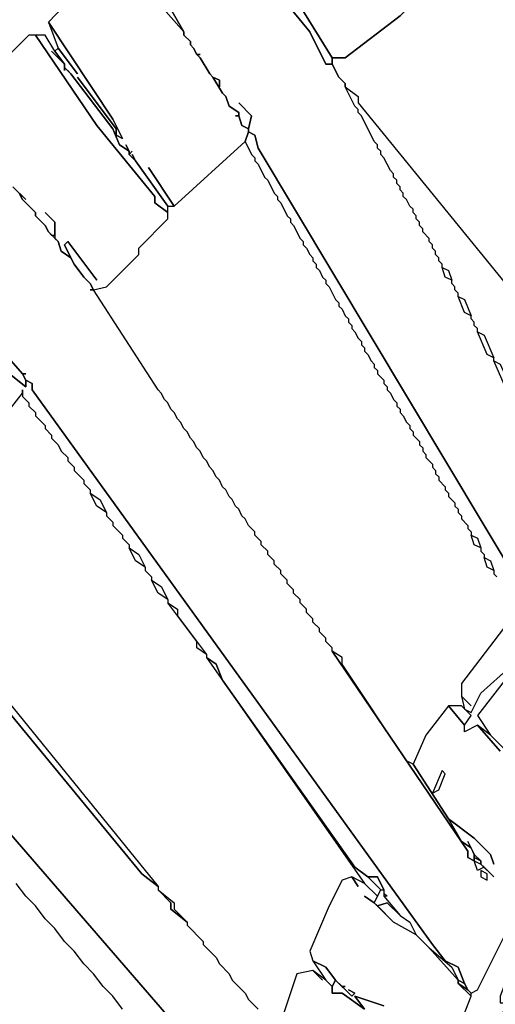
# Model space of a CAD drawing. Units: inches. Extents: x -18.6 to 19.7, y -9.8 to 23.6.
# Drawn here: x -12.4 to -9.5, y 13.1 to 19.1 of the extents above; entities that cross this region are included whole.
import ezdxf

# ---------------------------------------------------------------- set-up
doc = ezdxf.new("R2010")
doc.units = ezdxf.units.IN

msp = doc.modelspace()

# ---------------------------------------------------------------- linework, layer by layer
at = {"color": 7}
for points in [[(-9.876, 19.3386, 0.1265), (-9.9351, 19.3386, 0.1265), (-9.9351, 19.2599, 0.1265), (-10.0335, 19.1614, 0.1265), (-10.3682, 18.9055, 0.1265), (-10.447, 18.9055, 0.1265), (-10.447, 18.8661, 0.1265), (-10.4076, 18.7874, 0.1265), (-10.3682, 18.748, 0.1265), (-10.3682, 18.7283, 0.1265), (-10.2895, 18.6693, 0.1265), (-10.2895, 18.6299, 0.1265), (-8.4781, 16.4054, 0.1265), (-8.3009, 16.3463, 0.1265), (-8.0646, 16.3463, 0.1265), (-7.8874, 16.425, 0.1265), (-7.8284, 16.4054, 0.1265), (-9.1672, 19.2796, 0.1265), (-9.305, 19.4961, 0.1265), (-9.3247, 19.5158, 0.1265), (-9.3247, 19.5355, 0.1265), (-9.4035, 19.6142, 0.1265), (-9.817, 19.3386, 0.1265), (-9.876, 19.3189, 0.1265)], [(-12.0615, 18.8268, 0.1265), (-12.0418, 18.8071, 0.1265), (-12.0812, 18.8465, 0.1265), (-12.0812, 18.8268, 0.1265), (-12.0812, 18.8661, 0.1265), (-12.1599, 18.9449, 0.1265), (-12.0812, 18.8661, 0.1265), (-12.1403, 18.9449, 0.1265), (-12.1993, 19.0433, 0.1265), (-12.2584, 19.0433, 0.1265), (-11.8843, 18.4921, 0.1265), (-11.5299, 18.059, 0.1265), (-11.5299, 18.0196, 0.1265), (-11.4511, 17.9606, 0.1265), (-11.4511, 17.9999, 0.1265), (-11.648, 18.2756, 0.1265), (-11.6874, 18.3149, 0.1265), (-11.6874, 18.3346, 0.1265), (-11.7465, 18.374, 0.1265), (-11.7859, 18.4724, 0.1265), (-12.0418, 18.8071, 0.1265)], [(-9.7185, 17.5472, 0.1265), (-9.7579, 17.5669, 0.1265), (-9.7776, 17.6259, 0.1265), (-9.7382, 17.6062, 0.1265)], [(-9.6004, 17.3306, 0.1265), (-9.6398, 17.3503, 0.1265), (-9.6791, 17.4487, 0.1265), (-9.6398, 17.429, 0.1265)], [(-9.4626, 17.0747, 0.1265), (-9.5019, 17.0944, 0.1265), (-9.561, 17.2322, 0.1265), (-9.5216, 17.2125, 0.1265)], [(-9.3444, 16.8581, 0.1265), (-9.3838, 16.8778, 0.1265), (-9.4626, 17.055, 0.1265), (-9.4232, 17.0353, 0.1265)], [(-11.8252, 16.1298, 0.1265), (-11.8843, 16.1691, 0.1265), (-11.9237, 16.2479, 0.1265), (-11.8646, 16.2085, 0.1265)], [(-9.5413, 15.9132, 0.1265), (-9.5807, 15.9329, 0.1265), (-9.6004, 15.992, 0.1265), (-9.561, 15.9723, 0.1265)], [(-11.589, 15.7951, 0.1265), (-11.648, 15.8345, 0.1265), (-11.6874, 15.9132, 0.1265), (-11.6283, 15.8738, 0.1265)], [(-9.4626, 15.7754, 0.1265), (-9.5019, 15.7951, 0.1265), (-9.5216, 15.8541, 0.1265), (-9.4822, 15.8345, 0.1265)], [(-11.4511, 15.5982, 0.1265), (-11.5102, 15.6376, 0.1265), (-11.5496, 15.7163, 0.1265), (-11.4905, 15.677, 0.1265)], [(-11.2149, 15.2636, 0.1265), (-11.2739, 15.3029, 0.1265), (-11.2739, 15.3423, 0.1265), (-11.4511, 15.5785, 0.1265), (-11.3921, 15.5392, 0.1265), (-11.3921, 15.4998, 0.1265)], [(-10.447, 15.2832, 0.1265), (-9.6201, 14.0627, 0.1265), (-9.6201, 14.0233, 0.1265), (-9.5807, 14.0036, 0.1265), (-9.5807, 14.043, 0.1265), (-9.6004, 14.0824, 0.1265), (-9.6594, 14.1218, 0.1265), (-9.7382, 14.2596, 0.1265), (-9.9548, 14.5942, 0.1265), (-9.9942, 14.6139, 0.1265), (-10.3879, 15.2045, 0.1265), (-10.3879, 15.2439, 0.1265)], [(-11.2149, 15.2439, 0.1265), (-10.2501, 13.8658, 0.1265), (-10.1714, 13.7871, 0.1265), (-10.1517, 13.8265, 0.1265), (-10.2304, 13.9052, 0.1265), (-10.3092, 13.9643, 0.1265), (-11.1164, 15.1061, 0.1265), (-11.1558, 15.2045, 0.1265)], [(-9.7382, 14.9486, 0.1265), (-9.6398, 14.8305, 0.1265), (-9.6004, 14.8895, 0.1265), (-9.6594, 14.9486, 0.1265)], [(-9.7776, 14.5549, 0.1265), (-9.8366, 14.4171, 0.1265), (-9.7973, 14.4367, 0.1265), (-9.7579, 14.5352, 0.1265)], [(-9.5807, 14.043, 0.1265), (-9.5807, 14.0233, 0.1265), (-9.5413, 14.0036, 0.1265)], [(-9.5413, 13.984, 0.1265), (-9.5216, 13.9643, 0.1265), (-9.561, 13.9446, 0.1265), (-9.5807, 14.0036, 0.1265)], [(-9.5413, 13.9446, 0.1265), (-9.5413, 13.9052, 0.1265), (-9.5019, 13.8855, 0.1265), (-9.5019, 13.9249, 0.1265)], [(-10.2304, 13.9052, 0.1265), (-10.1517, 13.8265, 0.1265), (-10.132, 13.8265, 0.1265), (-10.1714, 13.9052, 0.1265)], [(-11.333, 13.6296, 0.1265), (-11.4315, 13.7083, 0.1265), (-11.4315, 13.7477, 0.1265), (-11.5102, 13.8265, 0.1265), (-11.4118, 13.7477, 0.1265), (-11.4118, 13.7083, 0.1265)], [(-10.132, 13.8265, 0.1265), (-10.132, 13.7871, 0.1265), (-10.0335, 13.669, 0.1265), (-10.1123, 13.7477, 0.1265), (-10.1714, 13.728, 0.1265), (-10.191, 13.7477, 0.1265), (-10.1517, 13.8265, 0.1265)], [(-10.0335, 13.669, 0.1265), (-9.9745, 13.6296, 0.1265), (-9.9351, 13.5509, 0.1265), (-10.0729, 13.6296, 0.1265), (-10.1714, 13.728, 0.1265), (-10.1123, 13.7477, 0.1265)], [(-9.6791, 13.2752, 0.1265), (-9.8563, 13.4721, 0.1265), (-9.7185, 13.354, 0.1265)], [(-10.5651, 13.3934, 0.1265), (-10.4864, 13.2752, 0.1265), (-10.447, 13.2359, 0.1265), (-10.4273, 13.2752, 0.1265), (-10.4864, 13.354, 0.1265)], [(-9.6791, 13.2752, 0.1265), (-9.6791, 13.2556, 0.1265), (-9.6201, 13.2162, 0.1265), (-9.6398, 13.2556, 0.1265)], [(-9.6791, 13.2556, 0.1265), (-9.6004, 13.1768, 0.1265), (-9.6004, 13.1965, 0.1265), (-9.6201, 13.2162, 0.1265)]]:
    msp.add_polyline3d(points, close=True, dxfattribs=at)
for points in [[(-11.7662, 19.5552, 0.1265), (-12.1796, 19.1221, 0.1265), (-11.7859, 18.5315, 0.1265), (-11.7268, 18.4134, 0.1265), (-11.7662, 18.433, 0.1265), (-11.7662, 18.4724, 0.1265), (-12.0024, 18.7874, 0.1265), (-11.7662, 18.4724, 0.1265), (-11.7662, 18.433, 0.1265), (-11.7268, 18.4134, 0.1265), (-11.7859, 18.5315, 0.1265), (-12.1796, 19.1221, 0.1265), (-12.1206, 18.9646, 0.1265), (-12.0024, 18.8071, 0.1265), (-12.1206, 18.9646, 0.1265), (-12.1403, 18.9449, 0.1265), (-12.0812, 18.8661, 0.1265), (-12.0812, 18.8465, 0.1265), (-12.0418, 18.8071, 0.1265), (-11.7859, 18.4724, 0.1265), (-11.7465, 18.374, 0.1265), (-11.6874, 18.3346, 0.1265), (-11.7071, 18.374, 0.1265), (-11.6874, 18.3346, 0.1265), (-11.6874, 18.3149, 0.1265), (-11.6677, 18.3346, 0.1265), (-11.6874, 18.3149, 0.1265), (-11.648, 18.2756, 0.1265), (-11.6677, 18.3149, 0.1265), (-11.648, 18.2756, 0.1265), (-11.4511, 17.9999, 0.1265), (-11.4118, 17.9999, 0.1265), (-11.5693, 18.2362, 0.1265), (-11.4118, 17.9999, 0.1265), (-10.9786, 18.3937, 0.1265), (-10.9589, 18.4527, 0.1265), (-10.9195, 18.433, 0.1265), (-10.8999, 18.3543, 0.1265), (-9.5216, 16.051, 0.1265), (-8.8128, 14.8698, 0.1265)], [(-11.4905, 19.2205, 0.1265), (-11.3527, 19.063, 0.1265), (-11.5102, 19.3386, 0.1265), (-11.3527, 19.063, 0.1265), (-11.3527, 19.0433, 0.1265), (-11.3133, 19.0039, 0.1265), (-11.3133, 18.9843, 0.1265), (-11.2936, 18.9646, 0.1265), (-11.2739, 18.9252, 0.1265), (-11.2543, 18.9252, 0.1265), (-11.2739, 18.9252, 0.1265), (-11.2543, 18.9055, 0.1265), (-11.1952, 18.8071, 0.1265), (-11.1755, 18.7874, 0.1265), (-11.1361, 18.7677, 0.1265), (-11.1361, 18.7283, 0.1265), (-11.1361, 18.7677, 0.1265), (-11.1755, 18.7874, 0.1265), (-11.1164, 18.689, 0.1265), (-11.0967, 18.6693, 0.1265), (-11.0771, 18.6102, 0.1265), (-11.018, 18.5708, 0.1265), (-11.018, 18.5512, 0.1265), (-10.9983, 18.4921, 0.1265), (-10.9589, 18.4724, 0.1265), (-10.9392, 18.5512, 0.1265), (-11.018, 18.6299, 0.1265), (-10.9392, 18.5512, 0.1265), (-10.9589, 18.4724, 0.1265), (-10.9589, 18.4527, 0.1265), (-10.9589, 18.4724, 0.1265), (-10.9983, 18.4921, 0.1265), (-11.018, 18.5512, 0.1265), (-11.0377, 18.5512, 0.1265), (-11.018, 18.5512, 0.1265), (-11.018, 18.5708, 0.1265), (-11.0771, 18.6102, 0.1265), (-11.0967, 18.6693, 0.1265), (-11.1164, 18.689, 0.1265), (-11.1755, 18.7874, 0.1265), (-11.1952, 18.8071, 0.1265), (-11.2543, 18.9055, 0.1265), (-11.2739, 18.9252, 0.1265), (-11.2936, 18.9646, 0.1265), (-11.3133, 18.9843, 0.1265), (-11.3133, 19.0039, 0.1265), (-11.3527, 19.0433, 0.1265), (-11.3527, 19.063, 0.1265), (-11.4905, 19.2205, 0.1265)], [(-10.7423, 19.2599, 0.1265), (-10.5848, 19.063, 0.1265), (-10.4864, 18.8661, 0.1265), (-10.447, 18.8661, 0.1265), (-10.447, 18.9055, 0.1265), (-10.6439, 19.2205, 0.1265)], [(-9.3838, 16.8778, 0.1265), (-9.4626, 17.055, 0.1265), (-9.4626, 17.0747, 0.1265), (-9.5019, 17.0944, 0.1265), (-9.561, 17.2322, 0.1265), (-9.561, 17.2519, 0.1265), (-9.5807, 17.2716, 0.1265), (-9.5807, 17.2912, 0.1265), (-9.6004, 17.3109, 0.1265), (-9.6004, 17.3306, 0.1265), (-9.6398, 17.3503, 0.1265), (-9.6791, 17.4487, 0.1265), (-9.6791, 17.4684, 0.1265), (-9.6988, 17.4881, 0.1265), (-9.6988, 17.5078, 0.1265), (-9.7185, 17.5275, 0.1265), (-9.7185, 17.5472, 0.1265), (-9.7579, 17.5669, 0.1265), (-9.7776, 17.6259, 0.1265), (-9.7776, 17.6456, 0.1265), (-9.7973, 17.6653, 0.1265), (-9.7973, 17.685, 0.1265), (-9.817, 17.7047, 0.1265), (-9.817, 17.7243, 0.1265), (-9.8366, 17.744, 0.1265), (-9.8366, 17.7637, 0.1265), (-9.8563, 17.7834, 0.1265), (-9.8563, 17.8031, 0.1265), (-9.8957, 17.8425, 0.1265), (-9.8957, 17.8621, 0.1265), (-9.9154, 17.8818, 0.1265), (-9.9154, 17.9015, 0.1265), (-9.9351, 17.9212, 0.1265), (-9.9351, 17.9409, 0.1265), (-9.9548, 17.9606, 0.1265), (-9.9548, 17.9803, 0.1265), (-9.9745, 17.9999, 0.1265), (-9.9942, 18.0393, 0.1265), (-10.0138, 18.059, 0.1265), (-10.0138, 18.0787, 0.1265), (-10.0335, 18.0984, 0.1265), (-10.0335, 18.1181, 0.1265), (-10.0532, 18.1378, 0.1265), (-10.0532, 18.1574, 0.1265), (-10.0729, 18.1771, 0.1265), (-10.0729, 18.1968, 0.1265), (-10.0926, 18.2165, 0.1265), (-10.132, 18.2952, 0.1265), (-10.1517, 18.3149, 0.1265), (-10.1517, 18.3346, 0.1265), (-10.1714, 18.3543, 0.1265), (-10.1714, 18.374, 0.1265), (-10.191, 18.3937, 0.1265), (-10.2698, 18.5512, 0.1265), (-10.2895, 18.5708, 0.1265), (-10.2895, 18.5905, 0.1265), (-10.3092, 18.6102, 0.1265), (-10.3682, 18.7283, 0.1265), (-10.3682, 18.748, 0.1265), (-10.4076, 18.7874, 0.1265), (-10.447, 18.8661, 0.1265), (-10.4864, 18.8661, 0.1265), (-10.5848, 19.063, 0.1265), (-10.7423, 19.2599, 0.1265)], [(-10.6439, 19.2205, 0.1265), (-10.447, 18.9055, 0.1265), (-10.3682, 18.9055, 0.1265), (-10.0335, 19.1614, 0.1265)], [(-12.3962, 18.1181, 0.1265), (-12.3175, 18.0393, 0.1265), (-12.3568, 18.0787, 0.1265), (-12.3372, 18.0393, 0.1265), (-12.2584, 17.9606, 0.1265), (-12.2584, 17.9409, 0.1265), (-12.1993, 17.8818, 0.1265), (-12.1796, 17.8425, 0.1265), (-12.1599, 17.8228, 0.1265), (-12.1403, 17.8228, 0.1265), (-12.1403, 17.9015, 0.1265), (-12.1993, 17.9606, 0.1265), (-12.1403, 17.9015, 0.1265), (-12.1403, 17.8031, 0.1265), (-12.1206, 17.7834, 0.1265), (-12.1009, 17.7243, 0.1265), (-12.0418, 17.685, 0.1265), (-12.0812, 17.7637, 0.1265), (-12.0615, 17.7834, 0.1265), (-11.8843, 17.5472, 0.1265), (-12.0615, 17.7834, 0.1265), (-12.0812, 17.7637, 0.1265), (-12.0221, 17.6456, 0.1265), (-11.9631, 17.5669, 0.1265), (-11.9237, 17.5275, 0.1265), (-11.904, 17.4881, 0.1265), (-11.8252, 17.5078, 0.1265), (-11.6283, 17.7047, 0.1265), (-11.6283, 17.744, 0.1265), (-11.4511, 17.9212, 0.1265), (-11.4511, 17.9606, 0.1265), (-11.5299, 18.0196, 0.1265), (-11.5299, 18.059, 0.1265), (-11.8843, 18.4921, 0.1265), (-12.2584, 19.0433, 0.1265), (-12.2978, 19.0433, 0.1265), (-12.4159, 18.9252, 0.1265)], [(-8.8128, 14.8698, 0.1265), (-9.5216, 16.051, 0.1265), (-10.8999, 18.3543, 0.1265), (-10.9195, 18.433, 0.1265), (-10.9589, 18.4527, 0.1265), (-10.9786, 18.3937, 0.1265), (-10.9392, 18.3149, 0.1265), (-10.9195, 18.2952, 0.1265), (-10.9195, 18.2756, 0.1265), (-10.8999, 18.2559, 0.1265), (-10.8605, 18.1771, 0.1265), (-10.8408, 18.1574, 0.1265), (-10.8014, 18.0787, 0.1265), (-10.7817, 18.059, 0.1265), (-10.7817, 18.0393, 0.1265), (-10.762, 18.0196, 0.1265), (-10.7227, 17.9409, 0.1265), (-10.703, 17.9212, 0.1265), (-10.703, 17.9015, 0.1265), (-10.6833, 17.8818, 0.1265), (-10.6439, 17.8031, 0.1265), (-10.6242, 17.7834, 0.1265), (-10.6242, 17.7637, 0.1265), (-10.6045, 17.744, 0.1265), (-10.5848, 17.7047, 0.1265), (-10.5651, 17.685, 0.1265), (-10.5651, 17.6653, 0.1265), (-10.5454, 17.6456, 0.1265), (-10.5454, 17.6259, 0.1265), (-10.5258, 17.6062, 0.1265), (-10.5061, 17.5669, 0.1265), (-10.4864, 17.5472, 0.1265), (-10.4864, 17.5275, 0.1265), (-10.4667, 17.5078, 0.1265), (-10.4273, 17.429, 0.1265), (-10.4076, 17.4094, 0.1265), (-10.4076, 17.3897, 0.1265), (-10.3879, 17.37, 0.1265), (-10.3682, 17.3306, 0.1265), (-10.3486, 17.3109, 0.1265), (-10.3486, 17.2912, 0.1265), (-10.3289, 17.2716, 0.1265), (-10.3289, 17.2519, 0.1265), (-10.3092, 17.2322, 0.1265), (-10.2895, 17.1928, 0.1265), (-10.2698, 17.1731, 0.1265), (-10.2698, 17.1534, 0.1265), (-10.2501, 17.1338, 0.1265), (-10.2501, 17.1141, 0.1265), (-10.2304, 17.0944, 0.1265), (-10.2107, 17.055, 0.1265), (-10.191, 17.0353, 0.1265), (-10.191, 17.0156, 0.1265), (-10.1714, 16.996, 0.1265), (-10.1714, 16.9763, 0.1265), (-10.132, 16.9369, 0.1265), (-10.132, 16.9172, 0.1265), (-10.1123, 16.8975, 0.1265), (-10.1123, 16.8778, 0.1265), (-10.0926, 16.8581, 0.1265), (-10.0729, 16.8188, 0.1265), (-10.0532, 16.7991, 0.1265), (-10.0532, 16.7794, 0.1265), (-10.0335, 16.7597, 0.1265), (-10.0335, 16.74, 0.1265), (-10.0138, 16.7203, 0.1265), (-9.9942, 16.681, 0.1265), (-9.9745, 16.6613, 0.1265), (-9.9745, 16.6416, 0.1265), (-9.9548, 16.6219, 0.1265), (-9.9548, 16.6022, 0.1265), (-9.9154, 16.5629, 0.1265), (-9.9154, 16.5432, 0.1265), (-9.8957, 16.5235, 0.1265), (-9.8957, 16.5038, 0.1265), (-9.876, 16.4841, 0.1265), (-9.876, 16.4644, 0.1265), (-9.8366, 16.425, 0.1265), (-9.8366, 16.4054, 0.1265), (-9.817, 16.3857, 0.1265), (-9.817, 16.366, 0.1265), (-9.7973, 16.3463, 0.1265), (-9.7973, 16.3266, 0.1265), (-9.7579, 16.2872, 0.1265), (-9.7579, 16.2676, 0.1265), (-9.7382, 16.2479, 0.1265), (-9.7382, 16.2282, 0.1265), (-9.6988, 16.1888, 0.1265), (-9.6988, 16.1691, 0.1265), (-9.6791, 16.1494, 0.1265), (-9.6791, 16.1298, 0.1265), (-9.6594, 16.1101, 0.1265), (-9.6594, 16.0904, 0.1265), (-9.6201, 16.051, 0.1265), (-9.6201, 16.0313, 0.1265), (-9.6004, 16.0116, 0.1265), (-9.6004, 15.992, 0.1265), (-9.561, 15.9723, 0.1265), (-9.5413, 15.9132, 0.1265), (-9.5413, 15.8935, 0.1265), (-9.5216, 15.8738, 0.1265), (-9.5216, 15.8541, 0.1265), (-9.4822, 15.8345, 0.1265), (-9.4626, 15.7754, 0.1265), (-9.4626, 15.7557, 0.1265), (-9.4429, 15.736, 0.1265)], [(-9.305, 14.5942, 0.1265), (-9.4822, 14.7714, 0.1265), (-9.561, 14.8305, 0.1265), (-9.4232, 14.673, 0.1265), (-9.561, 14.8305, 0.1265), (-9.6398, 14.7911, 0.1265), (-9.6398, 14.8305, 0.1265), (-9.7382, 14.9486, 0.1265), (-9.876, 14.7714, 0.1265), (-9.9548, 14.5942, 0.1265), (-9.7382, 14.2596, 0.1265), (-9.5807, 14.1414, 0.1265), (-9.4822, 14.043, 0.1265), (-9.4626, 13.984, 0.1265), (-9.4822, 14.043, 0.1265), (-9.5807, 14.1414, 0.1265), (-9.7382, 14.2596, 0.1265), (-9.6594, 14.1218, 0.1265), (-9.6004, 14.0824, 0.1265), (-9.6201, 14.1218, 0.1265), (-9.5807, 14.043, 0.1265), (-9.5413, 14.0036, 0.1265), (-9.5413, 13.984, 0.1265), (-9.5019, 13.9446, 0.1265), (-9.5216, 13.9643, 0.1265), (-9.4626, 13.9052, 0.1265), (-9.5216, 13.9643, 0.1265), (-9.561, 13.9446, 0.1265), (-9.5807, 14.0036, 0.1265), (-9.5413, 13.984, 0.1265), (-9.5413, 14.0036, 0.1265), (-9.5807, 14.0233, 0.1265), (-9.5807, 14.0036, 0.1265), (-9.6201, 14.0233, 0.1265), (-9.6201, 14.0627, 0.1265), (-10.447, 15.2832, 0.1265), (-10.447, 15.3029, 0.1265), (-10.4864, 15.3423, 0.1265), (-10.4864, 15.362, 0.1265), (-10.5258, 15.4014, 0.1265), (-10.5258, 15.4211, 0.1265), (-10.5651, 15.4604, 0.1265), (-10.5651, 15.4801, 0.1265), (-10.6045, 15.5195, 0.1265), (-10.6045, 15.5392, 0.1265), (-10.6439, 15.5785, 0.1265), (-10.6439, 15.5982, 0.1265), (-10.6833, 15.6376, 0.1265), (-10.6833, 15.6573, 0.1265), (-10.7227, 15.6967, 0.1265), (-10.7227, 15.7163, 0.1265), (-10.762, 15.7557, 0.1265), (-10.762, 15.7754, 0.1265), (-10.8014, 15.8148, 0.1265), (-10.8014, 15.8345, 0.1265), (-10.8408, 15.8738, 0.1265), (-10.8408, 15.8935, 0.1265), (-10.8802, 15.9329, 0.1265), (-10.8802, 15.9526, 0.1265), (-10.9195, 15.992, 0.1265), (-10.9195, 16.0116, 0.1265), (-10.9589, 16.051, 0.1265), (-10.9786, 16.0904, 0.1265), (-10.9983, 16.1101, 0.1265), (-11.018, 16.1494, 0.1265), (-11.0377, 16.1691, 0.1265), (-11.0574, 16.2085, 0.1265), (-11.0771, 16.2282, 0.1265), (-11.0967, 16.2676, 0.1265), (-11.1164, 16.2872, 0.1265), (-11.1361, 16.3266, 0.1265), (-11.1558, 16.3463, 0.1265), (-11.1755, 16.3857, 0.1265), (-11.1952, 16.4054, 0.1265), (-11.2149, 16.4447, 0.1265), (-11.2346, 16.4644, 0.1265), (-11.2543, 16.5038, 0.1265), (-11.2739, 16.5235, 0.1265), (-11.2936, 16.5629, 0.1265), (-11.3133, 16.5825, 0.1265), (-11.333, 16.6219, 0.1265), (-11.3527, 16.6416, 0.1265), (-11.3724, 16.681, 0.1265), (-11.3921, 16.7007, 0.1265), (-11.4118, 16.74, 0.1265), (-11.4315, 16.7597, 0.1265), (-11.4511, 16.7991, 0.1265), (-11.4708, 16.8188, 0.1265), (-11.4905, 16.8581, 0.1265), (-11.5102, 16.8778, 0.1265), (-11.904, 17.4881, 0.1265), (-11.9237, 17.4881, 0.1265), (-11.904, 17.4881, 0.1265), (-11.9237, 17.5275, 0.1265), (-11.9631, 17.5669, 0.1265), (-12.0221, 17.6456, 0.1265), (-12.0418, 17.685, 0.1265), (-12.1009, 17.7243, 0.1265), (-12.1206, 17.7834, 0.1265), (-12.1796, 17.8425, 0.1265), (-12.1993, 17.8818, 0.1265), (-12.2584, 17.9409, 0.1265), (-12.2584, 17.9606, 0.1265), (-12.3372, 18.0393, 0.1265), (-12.3568, 18.0787, 0.1265)], [(-12.6325, 16.4841, 0.1265), (-12.3372, 16.8581, 0.1265), (-12.3372, 16.8778, 0.1265), (-12.3372, 16.8385, 0.1265), (-12.2978, 16.7991, 0.1265), (-12.2978, 16.7794, 0.1265), (-12.2584, 16.74, 0.1265), (-12.2584, 16.7203, 0.1265), (-12.1993, 16.6613, 0.1265), (-12.1993, 16.6416, 0.1265), (-12.1599, 16.6022, 0.1265), (-12.1599, 16.5825, 0.1265), (-12.1206, 16.5432, 0.1265), (-12.1009, 16.5038, 0.1265), (-12.0615, 16.4644, 0.1265), (-12.0615, 16.4447, 0.1265), (-12.0221, 16.4054, 0.1265), (-12.0221, 16.3857, 0.1265), (-11.9631, 16.3266, 0.1265), (-11.9631, 16.3069, 0.1265), (-11.9237, 16.2676, 0.1265), (-11.9237, 16.2479, 0.1265), (-11.8646, 16.2085, 0.1265), (-11.8252, 16.1298, 0.1265), (-11.8252, 16.1101, 0.1265), (-11.7859, 16.0707, 0.1265), (-11.7859, 16.051, 0.1265), (-11.7268, 15.992, 0.1265), (-11.7268, 15.9723, 0.1265), (-11.6874, 15.9329, 0.1265), (-11.6874, 15.9132, 0.1265), (-11.6283, 15.8738, 0.1265), (-11.589, 15.7951, 0.1265), (-11.589, 15.7754, 0.1265), (-11.5496, 15.736, 0.1265), (-11.5496, 15.7163, 0.1265), (-11.4905, 15.677, 0.1265), (-11.4511, 15.5982, 0.1265), (-11.4511, 15.5785, 0.1265), (-11.3921, 15.5392, 0.1265), (-11.3921, 15.4998, 0.1265), (-11.2149, 15.2636, 0.1265), (-11.2149, 15.2439, 0.1265), (-11.1558, 15.2045, 0.1265), (-11.1164, 15.1061, 0.1265), (-10.3092, 13.9643, 0.1265), (-10.2304, 13.9052, 0.1265), (-10.1714, 13.9052, 0.1265), (-10.132, 13.8265, 0.1265), (-10.132, 13.8068, 0.1265), (-10.1123, 13.7871, 0.1265), (-10.132, 13.7871, 0.1265), (-10.0335, 13.669, 0.1265), (-9.9745, 13.6296, 0.1265), (-9.9351, 13.5509, 0.1265), (-9.8563, 13.4721, 0.1265), (-9.7185, 13.354, 0.1265), (-9.6791, 13.2752, 0.1265), (-9.6398, 13.2556, 0.1265), (-9.6791, 13.354, 0.1265), (-9.7579, 13.3934, 0.1265), (-9.8366, 13.4918, 0.1265), (-12.2781, 16.8778, 0.1265), (-12.2781, 16.9172, 0.1265), (-12.3175, 16.9369, 0.1265), (-12.3175, 16.8975, 0.1265), (-12.4159, 16.9763, 0.1265), (-12.3175, 16.8975, 0.1265), (-12.3175, 16.9369, 0.1265), (-12.3372, 16.9763, 0.1265), (-12.4947, 17.1534, 0.1265)], [(-12.4947, 17.1534, 0.1265), (-12.3372, 16.9763, 0.1265), (-12.3175, 16.9763, 0.1265), (-12.3372, 16.9763, 0.1265), (-12.3175, 16.9369, 0.1265), (-12.2781, 16.9172, 0.1265), (-12.2781, 16.8778, 0.1265), (-9.8366, 13.4918, 0.1265), (-9.7579, 13.3934, 0.1265), (-9.6791, 13.354, 0.1265), (-9.6398, 13.2556, 0.1265), (-9.6201, 13.2162, 0.1265), (-9.6004, 13.1965, 0.1265), (-9.561, 13.2162, 0.1265), (-9.3247, 13.6887, 0.1265)], [(-13.046, 15.736, 0.1265), (-11.5102, 13.8462, 0.1265), (-11.6087, 13.9249, 0.1265), (-13.0853, 15.7163, 0.1265)], [(-13.0853, 15.7163, 0.1265), (-11.6087, 13.9249, 0.1265), (-11.5102, 13.8462, 0.1265), (-11.5102, 13.8265, 0.1265), (-11.4315, 13.7477, 0.1265), (-11.4315, 13.7083, 0.1265), (-11.333, 13.6296, 0.1265), (-11.333, 13.6099, 0.1265), (-11.2346, 13.5115, 0.1265), (-11.2346, 13.4918, 0.1265), (-11.1558, 13.4131, 0.1265), (-11.1361, 13.3737, 0.1265), (-11.0771, 13.3146, 0.1265), (-11.0574, 13.2752, 0.1265), (-10.9786, 13.1965, 0.1265), (-10.9589, 13.1571, 0.1265), (-10.8999, 13.0981, 0.1265)], [(-9.4035, 15.4211, 0.1265), (-9.6594, 15.0864, 0.1265), (-9.6594, 15.0076, 0.1265), (-9.6004, 14.9486, 0.1265), (-9.6594, 15.0076, 0.1265), (-9.6398, 14.9289, 0.1265), (-9.6004, 14.9092, 0.1265), (-9.5413, 15.0273, 0.1265), (-9.3641, 15.1848, 0.1265)], [(-10.2107, 11.6216, 0.1265), (-13.361, 15.2636, 0.1265), (-10.2107, 11.6216, 0.1265)], [(-9.3641, 15.1454, 0.1265), (-9.561, 14.8895, 0.1265), (-9.4822, 14.7714, 0.1265), (-9.305, 14.5942, 0.1265)], [(-9.7776, 12.724, 0.1265), (-9.6004, 13.1768, 0.1265), (-9.6004, 13.1965, 0.1265), (-9.561, 13.2162, 0.1265), (-9.3247, 13.6887, 0.1265), (-9.3444, 13.728, 0.1265), (-9.305, 13.728, 0.1265), (-9.2854, 13.7674, 0.1265), (-9.246, 13.7871, 0.1265), (-9.1475, 14.0036, 0.1265), (-9.0491, 14.1218, 0.1265), (-9.1278, 13.9446, 0.1265), (-9.0688, 13.9249, 0.1265), (-9.0688, 13.7674, 0.1265), (-9.1475, 13.6099, 0.1265), (-9.1672, 13.6493, 0.1265), (-9.1278, 13.7674, 0.1265), (-9.1672, 13.7674, 0.1265), (-9.1869, 13.8068, 0.1265), (-9.4232, 13.1768, 0.1265), (-9.4232, 13.1374, 0.1265), (-9.3838, 13.1374, 0.1265), (-9.4429, 12.98, 0.1265)], [(-9.7776, 12.724, 0.1265), (-9.6004, 13.1768, 0.1265), (-9.6791, 13.2556, 0.1265), (-9.6791, 13.2752, 0.1265), (-9.8563, 13.4721, 0.1265), (-9.9351, 13.5509, 0.1265), (-10.0729, 13.6296, 0.1265), (-10.191, 13.7477, 0.1265), (-10.2501, 13.7871, 0.1265), (-10.191, 13.7477, 0.1265), (-10.1714, 13.7871, 0.1265), (-10.2501, 13.8658, 0.1265), (-10.3289, 13.9052, 0.1265), (-10.2895, 13.8462, 0.1265), (-10.3289, 13.9052, 0.1265), (-10.3879, 13.8855, 0.1265), (-10.4667, 13.728, 0.1265), (-10.5848, 13.4524, 0.1265), (-10.5651, 13.3934, 0.1265), (-10.4864, 13.354, 0.1265), (-10.4273, 13.2752, 0.1265), (-10.3879, 13.2359, 0.1265), (-10.3682, 13.2359, 0.1265), (-10.3879, 13.2359, 0.1265), (-10.3289, 13.1768, 0.1265), (-10.3092, 13.1965, 0.1265), (-10.3486, 13.2162, 0.1265), (-10.3092, 13.1965, 0.1265), (-10.3289, 13.1768, 0.1265), (-10.4273, 13.2752, 0.1265), (-10.447, 13.2359, 0.1265), (-10.447, 13.1965, 0.1265), (-10.3879, 13.1965, 0.1265), (-10.2501, 13.0981, 0.1265), (-10.3092, 13.1768, 0.1265), (-10.132, 13.1178, 0.1265), (-10.3092, 13.1768, 0.1265), (-10.2501, 13.0981, 0.1265)], [(-11.7268, 13.0981, 0.1265), (-11.7859, 13.1768, 0.1265), (-11.8449, 13.2359, 0.1265), (-11.904, 13.3146, 0.1265), (-11.9631, 13.3737, 0.1265), (-12.0221, 13.4524, 0.1265), (-12.0812, 13.5115, 0.1265), (-12.1403, 13.5902, 0.1265), (-12.1993, 13.6493, 0.1265), (-12.2584, 13.728, 0.1265), (-12.3175, 13.7871, 0.1265), (-12.3765, 13.8658, 0.1265)], [(-10.2501, 13.0981, 0.1265), (-10.3879, 13.1965, 0.1265), (-10.447, 13.1965, 0.1265), (-10.447, 13.2359, 0.1265), (-10.4864, 13.2752, 0.1265), (-10.5651, 13.3343, 0.1265), (-10.5061, 13.2752, 0.1265), (-10.5651, 13.3343, 0.1265), (-10.6636, 13.3146, 0.1265), (-10.7817, 12.9603, 0.1265)]]:
    msp.add_polyline3d(points, dxfattribs=at)

doc.saveas('drawing.dxf')
